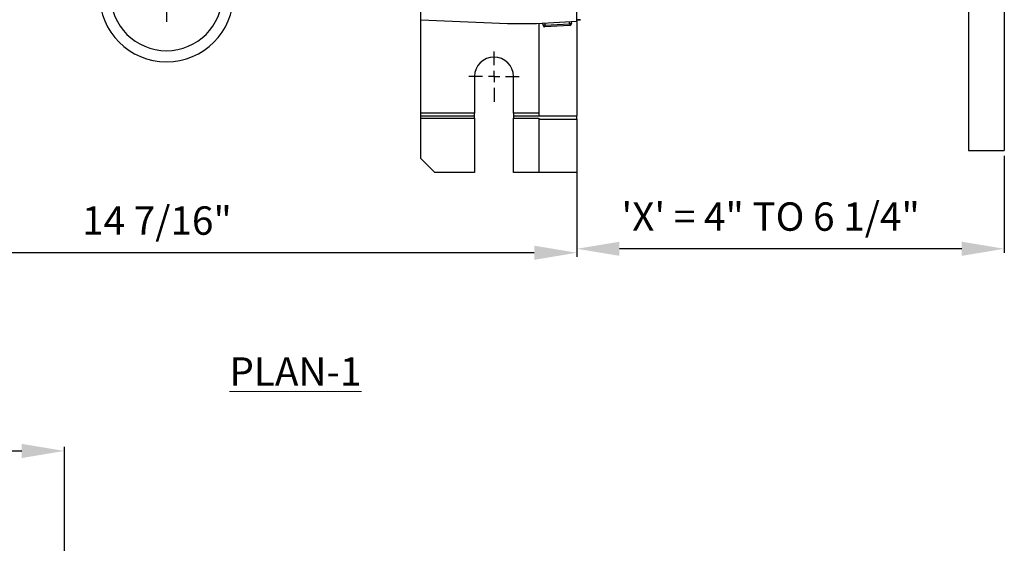
# Model space of a CAD drawing. Units: inches. Extents: x 5081.9 to 5148, y -3994.4 to -3937.1.
# Drawn here: x 5129.8 to 5147.2, y -3964.4 to -3955.2 of the extents above; entities that cross this region are included whole.
import ezdxf

# ---------------------------------------------------------------- set-up
doc = ezdxf.new("R2010")
doc.units = ezdxf.units.IN
doc.header["$MEASUREMENT"] = 0
doc.linetypes.add('CENTERX2', pattern=[0.8, 0.5, -0.1, 0.1, -0.1])
doc.layers.add('A-DETL-MBND', color=160, linetype='Continuous', lineweight=9)
doc.layers.add('G-ANNO-TEXT', color=231, linetype='Continuous', lineweight=9)
doc.layers.add('DIMENSION', color=144, linetype='Continuous')
doc.styles.add('Arial', font='arial.ttf', dxfattribs={"height": 0.5})
doc.styles.add('Arial_2', font='arial.ttf', dxfattribs={"height": 2})
doc.dimstyles.new('Default_linear_style', dxfattribs={"dimscale": 12, "dimtxt": 0.5, "dimasz": 2, "dimexe": 0.023438, "dimexo": 0.03125, "dimgap": 0.0625, "dimtad": 1, "dimdec": 4, "dimrnd": 0.0625, "dimzin": 0, "dimdsep": 46, "dimlunit": 5, "dimtxsty": 'Arial', "dimcen": 0.09, "dimazin": 0, "dimtfac": 0.5, "dimtdec": 4, "dimtix": 1, "dimtmove": 0, "dimatfit": 3, "dimfxl": 1, "dimtvp": 1, "dimtfill": 1, "dimfrac": 2, "dimtolj": 1, "dimtzin": 0, "dimarcsym": 2})

# ---------------------------------------------------------------- blocks, each defined once
blk = doc.blocks.new('*D299')
at = {"layer": 'A-DETL-MBND', "color": 0, "lineweight": -2, "transparency": 16777216}
for p, q in [((5119.175, -3964.89), (5119.175, -3962.734)), ((5119.925, -3962.804), (5129.885, -3962.804)), ((5130.635, -3964.89), (5130.635, -3962.734))]:
    blk.add_line(p, q, dxfattribs=at)
at = {"layer": 'A-DETL-MBND', "color": 0, "transparency": 16777216}
for points in [[(5119.925, -3962.679), (5119.925, -3962.929), (5119.175, -3962.804)], [(5129.885, -3962.679), (5129.885, -3962.929), (5130.635, -3962.804)]]:
    blk.add_solid(points, dxfattribs=at)
at = {"layer": 'Defpoints', "color": 0, "transparency": 16777216}
for p in [(5130.635, -3962.804), (5119.175, -3964.984), (5130.635, -3964.984)]:
    blk.add_point(p, dxfattribs=at)
at = {"layer": 'A-DETL-MBND', "color": 0, "transparency": 16777216, "insert": (5125.038, -3961.987), "char_height": 0.5, "attachment_point": 2, "style": 'Arial'}
blk.add_mtext('\\A1;11 7/16"', dxfattribs=at)
blk = doc.blocks.new('*D318')
at = {"layer": 'A-DETL-MBND', "color": 0, "lineweight": -2, "transparency": 16777216}
for p, q in [((5139.664, -3956.995), (5139.664, -3959.314)), ((5147.193, -3957.605), (5147.193, -3959.314)), ((5146.443, -3959.244), (5140.414, -3959.244))]:
    blk.add_line(p, q, dxfattribs=at)
at = {"layer": 'A-DETL-MBND', "color": 0, "transparency": 16777216}
for points in [[(5140.414, -3959.119), (5140.414, -3959.369), (5139.664, -3959.244)], [(5146.443, -3959.119), (5146.443, -3959.369), (5147.193, -3959.244)]]:
    blk.add_solid(points, dxfattribs=at)
at = {"layer": 'Defpoints', "color": 0, "transparency": 16777216}
for p in [(5139.664, -3956.902), (5147.193, -3957.512), (5139.664, -3959.244)]:
    blk.add_point(p, dxfattribs=at)
at = {"layer": 'A-DETL-MBND', "color": 0, "transparency": 16777216, "insert": (5143.076, -3958.427), "char_height": 0.5, "attachment_point": 2, "style": 'Arial'}
blk.add_mtext('\\A1;\'X\' = 4" TO 6 1/4"', dxfattribs=at)
blk = doc.blocks.new('*D319')
at = {"layer": 'A-DETL-MBND', "color": 0, "lineweight": -2, "transparency": 16777216}
for p, q in [((5125.205, -3956.995), (5125.205, -3959.385)), ((5139.664, -3956.995), (5139.664, -3959.385)), ((5138.914, -3959.314), (5125.955, -3959.314))]:
    blk.add_line(p, q, dxfattribs=at)
at = {"layer": 'A-DETL-MBND', "color": 0, "transparency": 16777216}
for points in [[(5125.955, -3959.189), (5125.955, -3959.439), (5125.205, -3959.314)], [(5138.914, -3959.189), (5138.914, -3959.439), (5139.664, -3959.314)]]:
    blk.add_solid(points, dxfattribs=at)
at = {"layer": 'Defpoints', "color": 0, "transparency": 16777216}
for p in [(5125.205, -3956.902), (5139.664, -3956.902), (5125.205, -3959.314)]:
    blk.add_point(p, dxfattribs=at)
at = {"layer": 'A-DETL-MBND', "color": 0, "transparency": 16777216, "insert": (5132.266, -3958.497), "char_height": 0.5, "attachment_point": 2, "style": 'Arial'}
blk.add_mtext('\\A1;14 7/16"', dxfattribs=at)
blk = doc.blocks.new('SW_CENTERMARKSYMBOL_11')
at = {"layer": 'DIMENSION', "color": 0}
for p, q in [((0, 0.0308), (0, 0.0683)), ((-0.0308, 0), (-0.0683, 0)), ((0, 0), (-0.0154, 0)), ((0, 0), (0, 0.0154)), ((0, 0), (0, -0.0154)), ((0, 0), (0.0154, 0)), ((0.0308, 0), (0.0683, 0)), ((0, -0.0308), (0, -0.0683))]:
    blk.add_line(p, q, dxfattribs=at)
blk = doc.blocks.new('SW_CENTERMARKSYMBOL_15')
at = {"layer": 'DIMENSION', "color": 0}
for p, q in [((0, 0.0286), (0, 0.0634)), ((-0.0286, 0), (-0.0634, 0)), ((0, 0), (-0.0143, 0)), ((0, 0), (0, 0.0143)), ((0, 0), (0, -0.0143)), ((0, 0), (0.0143, 0)), ((0.0286, 0), (0.0634, 0)), ((0, -0.0286), (0, -0.0634))]:
    blk.add_line(p, q, dxfattribs=at)

msp = doc.modelspace()

# ---------------------------------------------------------------- linework, layer by layer
at = {"color": 7, "linetype": 'Continuous', "lineweight": 25}
for p, q in [((5139.6637, -3955.24168), (5139.6637, -3953.43681)), ((5136.9139, -3955.22048), (5136.9139, -3953.68679)), ((5146.5632, -3954.66797), (5146.5632, -3957.51151)), ((5147.19316, -3954.86171), (5147.19316, -3957.51151)), ((5138.44379, -3955.28168), (5136.9139, -3955.22048)), ((5136.9139, -3956.85656), (5136.9139, -3955.22048)), ((5138.95375, -3955.28168), (5138.44379, -3955.28168)), ((5139.6637, -3955.24168), (5138.95375, -3955.28168)), ((5138.99375, -3955.27942), (5138.99375, -3956.90156)), ((5139.06803, -3955.30654), (5139.06627, -3955.27534)), ((5139.09922, -3955.30478), (5139.06803, -3955.30654)), ((5139.09747, -3955.27358), (5139.09922, -3955.30478)), ((5139.09922, -3955.30478), (5139.536, -3955.28017)), ((5139.09922, -3955.30478), (5139.10098, -3955.33598)), ((5139.53776, -3955.31137), (5139.10098, -3955.33598)), ((5139.536, -3955.28017), (5139.53424, -3955.24897)), ((5139.5672, -3955.27841), (5139.536, -3955.28017)), ((5139.536, -3955.28017), (5139.53776, -3955.31137)), ((5139.56725, -3955.28017), (5139.536, -3955.28017)), ((5139.56544, -3955.24721), (5139.5672, -3955.27841)), ((5139.7262, -3955.21226), (5139.6637, -3955.21226)), ((5139.7262, -3955.2161), (5139.6637, -3955.2161)), ((5139.6637, -3955.24168), (5139.6637, -3956.90156)), ((5137.86008, -3956.21161), (5137.86008, -3956.85656)), ((5138.54753, -3956.85656), (5138.54753, -3956.21161)), ((5136.9139, -3956.90156), (5136.9139, -3956.85656)), ((5137.86008, -3956.85656), (5136.9139, -3956.85656)), ((5136.9139, -3956.90156), (5137.86008, -3956.90156)), ((5136.9139, -3956.94656), (5136.9139, -3956.90156)), ((5137.86008, -3956.90156), (5137.86008, -3956.85656)), ((5137.86008, -3956.94656), (5137.86008, -3956.90156)), ((5138.99375, -3956.85656), (5138.54753, -3956.85656)), ((5138.54753, -3956.85656), (5138.54753, -3956.90156)), ((5138.54753, -3956.90156), (5138.99375, -3956.90156)), ((5138.54753, -3956.90156), (5138.54753, -3956.94656)), ((5138.99375, -3956.90156), (5139.6637, -3956.90156)), ((5139.6637, -3956.96405), (5139.6637, -3956.90156)), ((5136.9139, -3956.94656), (5137.86008, -3956.94656)), ((5136.9139, -3957.6515), (5136.9139, -3956.94656)), ((5137.86008, -3956.94656), (5137.86008, -3957.90149)), ((5138.54753, -3956.94656), (5138.99375, -3956.94656)), ((5138.54753, -3957.90149), (5138.54753, -3956.94656)), ((5138.99375, -3956.94656), (5138.99375, -3956.96405)), ((5138.99375, -3956.96405), (5139.6637, -3956.96405)), ((5138.99375, -3956.96405), (5138.99375, -3957.90149)), ((5139.6637, -3956.96405), (5139.6637, -3957.90149)), ((5146.5632, -3957.51151), (5147.19316, -3957.51151)), ((5136.9139, -3957.6515), (5137.16388, -3957.90149)), ((5137.86008, -3957.90149), (5137.16388, -3957.90149)), ((5138.99375, -3957.90149), (5138.54753, -3957.90149)), ((5139.6637, -3957.90149), (5138.99375, -3957.90149))]:
    msp.add_line(p, q, dxfattribs=at)
for centre, radius, start, end in [((5132.43423, -3954.77171), 1.17991, 180, 0), ((5132.43423, -3954.77171), 0.98493, 180, 0), ((5139.09922, -3955.30478), 0.03125, 183.224523, 273.224523), ((5139.536, -3955.28017), 0.03125, 273.224523, 0), ((5139.536, -3955.28017), 0.03125, 0, 3.224523), ((5138.20381, -3956.21161), 0.34373, 0, 180)]:
    msp.add_arc(centre, radius, start, end, dxfattribs=at)

# ---------------------------------------------------------------- block references
at = {"layer": 'DIMENSION', "linetype": 'CENTERX2', "lineweight": 18, "xscale": 6.999492995920368, "yscale": 6.999492995920368, "zscale": 6.999492995920368, "rotation": 90}
for name, p in [('SW_CENTERMARKSYMBOL_11', (5132.43423, -3954.77171)), ('SW_CENTERMARKSYMBOL_15', (5138.20381, -3956.21161))]:
    msp.add_blockref(name, p, dxfattribs=at)

# ---------------------------------------------------------------- texts
at = {"layer": 'G-ANNO-TEXT', "color": 7, "insert": (5133.54193, -3961.15536), "char_height": 0.5, "width": 9.9691722, "attachment_point": 1, "style": 'Arial_2'}
msp.add_mtext('{\\fArial|b1|i0|c0|p34;\\LPLAN-1}', dxfattribs=at)

# ---------------------------------------------------------------- dimensions: what is measured, and where the dimension line sits
at = {"layer": 'A-DETL-MBND'}
dim = msp.add_linear_dim(base=(5125.204749, -3959.314484), p1=(5139.663702, -3956.901558), p2=(5125.204749, -3956.901558), angle=180, dimstyle='Default_linear_style', override={"dimscale": 3, "dimtxt": 1, "dimasz": 0.25, "dimgap": 0.1, "dimpost": '"', "dimfxl": 15.5, "dimtfill": 0}, dxfattribs=at)
dim.commit()
dim.dimension.update_dxf_attribs({"geometry": '*D319', "text_midpoint": (5132.266038, -3959.314484), "dimtype": 160})
dim = msp.add_linear_dim(base=(5139.6637, -3959.24417), p1=(5147.19316, -3957.51151), p2=(5139.6637, -3956.90156), angle=180, text='\'X\' = 4" TO 6 1/4"', dimstyle='Default_linear_style', override={"dimscale": 3, "dimtxt": 1, "dimasz": 0.25, "dimgap": 0.1, "dimpost": '"', "dimfxl": 15.5, "dimtfill": 0}, dxfattribs=at)
dim.commit()
dim.dimension.update_dxf_attribs({"geometry": '*D318', "text_midpoint": (5143.07609, -3959.24417), "dimtype": 160})
dim = msp.add_linear_dim(base=(5130.63483, -3962.80391), p1=(5119.17483, -3964.98389), p2=(5130.63483, -3964.98389), dimstyle='Default_linear_style', override={"dimscale": 3, "dimtxt": 1, "dimasz": 0.25, "dimgap": 0.1, "dimpost": '"', "dimfxl": 15.5, "dimtfill": 0}, dxfattribs=at)
dim.commit()
dim.dimension.update_dxf_attribs({"geometry": '*D299', "text_midpoint": (5125.03793, -3962.80391), "dimtype": 160})

doc.saveas('drawing.dxf')
